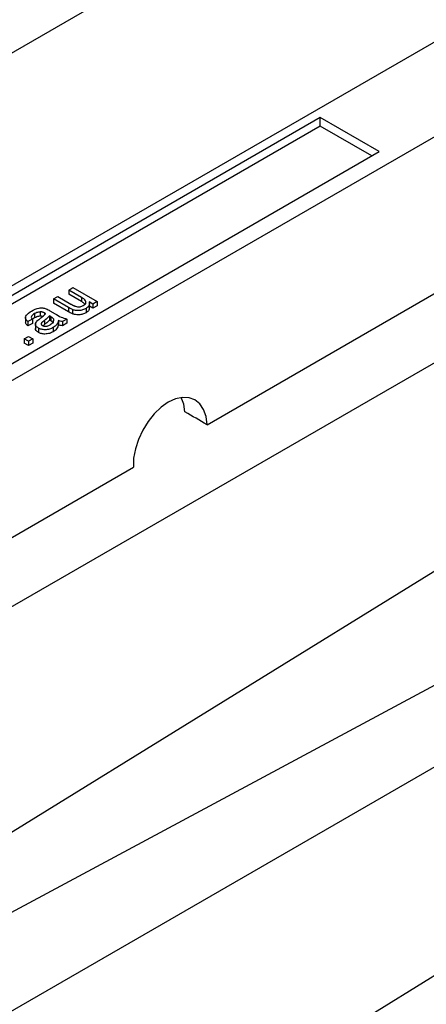
# Model space of a CAD drawing. Units: millimetres. Extents: x 41 to 412, y 3 to 279.
# Drawn here: x 311 to 318, y 178 to 195 of the extents above; entities that cross this region are included whole.
import ezdxf

# ---------------------------------------------------------------- set-up
doc = ezdxf.new("R2010")
doc.units = ezdxf.units.MM

msp = doc.modelspace()

# ---------------------------------------------------------------- linework, layer by layer
at = {"color": 7, "linetype": 'Continuous', "lineweight": 25}
for p, q in [((321.409, 201.143), (291.518, 183.887)), ((321.584, 197.182), (293.751, 181.114)), ((295.182, 180.287), (321.409, 195.427)), ((315.945, 193.757), (297.625, 183.181)), ((316.974, 193.164), (315.945, 193.757)), ((315.945, 193.609), (315.945, 193.757)), ((315.945, 193.609), (297.753, 183.107)), ((316.845, 193.09), (315.945, 193.609)), ((298.653, 182.588), (316.974, 193.164)), ((298.596, 178.317), (323.659, 192.785)), ((313.974, 188.401), (321.527, 192.761)), ((311.562, 190.75), (311.636, 190.793)), ((311.784, 190.622), (311.562, 190.75)), ((311.562, 190.75), (311.562, 190.676)), ((311.784, 190.548), (311.562, 190.676)), ((311.636, 190.793), (312.058, 190.549)), ((311.295, 190.596), (311.369, 190.639)), ((311.556, 190.446), (311.295, 190.596)), ((311.295, 190.596), (311.295, 190.522)), ((311.556, 190.371), (311.295, 190.522)), ((311.369, 190.639), (311.599, 190.506)), ((311.784, 190.622), (311.784, 190.548)), ((311.984, 190.506), (311.915, 190.546)), ((311.923, 190.427), (311.923, 190.519)), ((312.058, 190.549), (311.984, 190.506)), ((311.984, 190.506), (311.984, 190.432)), ((312.058, 190.549), (312.058, 190.475)), ((310.967, 190.338), (310.967, 190.263)), ((311.066, 190.369), (311.066, 190.295)), ((311.142, 190.347), (311.142, 190.321)), ((311.233, 190.389), (311.324, 190.336)), ((311.556, 190.446), (311.556, 190.371)), ((311.626, 190.41), (311.626, 190.335)), ((311.863, 190.428), (311.863, 190.353)), ((311.984, 190.432), (311.923, 190.467)), ((312.058, 190.475), (311.984, 190.432)), ((310.808, 190.277), (310.808, 190.184)), ((310.929, 190.239), (310.848, 190.201)), ((310.848, 190.201), (310.848, 190.126)), ((310.929, 190.165), (310.848, 190.126)), ((310.929, 190.239), (310.929, 190.165)), ((310.982, 190.164), (310.982, 190.071)), ((311.137, 190.147), (311.114, 190.126)), ((311.137, 190.221), (311.137, 190.147)), ((311.247, 190.286), (311.226, 190.299)), ((311.226, 190.299), (311.226, 190.225)), ((311.247, 190.212), (311.226, 190.225)), ((311.247, 190.286), (311.247, 190.212)), ((311.294, 190.246), (311.294, 190.211)), ((311.381, 190.218), (311.381, 190.144)), ((311.529, 190.243), (311.455, 190.201)), ((311.455, 190.201), (311.455, 190.126)), ((311.529, 190.169), (311.455, 190.126)), ((311.529, 190.243), (311.529, 190.169)), ((311.032, 190.086), (311.032, 190.011)), ((311.29, 190.097), (311.29, 190.022)), ((310.786, 189.9), (310.86, 189.942)), ((310.86, 189.857), (310.786, 189.9)), ((310.786, 189.9), (310.786, 189.825)), ((310.86, 189.783), (310.786, 189.825)), ((310.86, 189.942), (310.934, 189.9)), ((310.934, 189.9), (310.86, 189.857)), ((310.86, 189.857), (310.86, 189.783)), ((310.934, 189.825), (310.86, 189.783)), ((310.934, 189.9), (310.934, 189.825)), ((322.116, 188.423), (308.263, 179.867)), ((303.689, 182.463), (312.688, 187.659)), ((308.263, 178.663), (322.116, 186.101)), ((304.704, 174.791), (323.659, 185.733)), ((322.116, 181.371), (308.263, 172.815))]:
    msp.add_line(p, q, dxfattribs=at)
at = {"color": 7, "linetype": 'Continuous', "lineweight": 25, "flags": 128}
for points in [[(313.974, 188.401), (313.955, 188.543), (313.913, 188.665), (313.848, 188.763), (313.763, 188.833), (313.661, 188.872), (313.547, 188.878), (313.424, 188.852), (313.297, 188.794), (313.172, 188.707), (313.053, 188.593), (312.945, 188.458), (312.852, 188.307), (312.777, 188.145), (312.723, 187.979), (312.693, 187.814), (312.688, 187.659)], [(313.587, 188.624), (313.566, 188.76), (313.522, 188.876)]]:
    msp.add_lwpolyline(points, dxfattribs=at)
at = {"color": 7, "linetype": 'Continuous', "lineweight": 25}
msp.add_ellipse((313.272, 188.064), major_axis=(12.295, -7.078), ratio=0.045291, start_param=1.539773, end_param=1.571221, dxfattribs=at)
for points, knots in [([(311.599, 190.506), (311.603, 190.503), (311.612, 190.499), (311.624, 190.492), (311.635, 190.486), (311.646, 190.48), (311.655, 190.475), (311.663, 190.472), (311.67, 190.468), (311.675, 190.467), (311.677, 190.466)], [0.0000231, 0.0000231, 0.0000231, 0.0000231, 0.1775767, 0.3395777, 0.4876263, 0.6201714, 0.737253, 0.8390844, 0.9269905, 0.9999769, 0.9999769, 0.9999769, 0.9999769]), ([(311.816, 190.478), (311.828, 190.486), (311.851, 190.502), (311.866, 190.532), (311.86, 190.566), (311.827, 190.595), (311.798, 190.613), (311.784, 190.622)], [0, 0, 0, 0, 0.1866399, 0.3733149, 0.559423, 0.7792649, 1, 1, 1, 1]), ([(311.845, 190.501), (311.839, 190.507), (311.823, 190.525), (311.799, 190.539), (311.784, 190.548)], [0, 0, 0, 0, 0.381172, 1, 1, 1, 1]), ([(311.915, 190.546), (311.921, 190.521), (311.931, 190.477), (311.884, 190.443), (311.863, 190.428)], [0, 0, 0, 0, 0.559458, 1, 1, 1, 1]), ([(310.848, 190.201), (310.832, 190.218), (310.799, 190.252), (310.821, 190.324), (310.878, 190.361), (310.913, 190.384)], [0, 0, 0, 0, 0.280399, 0.559316, 1, 1, 1, 1]), ([(310.967, 190.338), (310.954, 190.33), (310.93, 190.315), (310.906, 190.289), (310.911, 190.261), (310.923, 190.246), (310.929, 190.239)], [0, 0, 0, 0, 0.280854, 0.559747, 0.779485, 1, 1, 1, 1]), ([(310.913, 190.384), (310.954, 190.405), (311.011, 190.434), (311.11, 190.441), (311.148, 190.429), (311.166, 190.423)], [0, 0, 0, 0, 0.5592529, 0.7792009, 1, 1, 1, 1]), ([(311.066, 190.369), (311.045, 190.366), (311.007, 190.36), (310.979, 190.345), (310.967, 190.338)], [0, 0, 0, 0, 0.557876, 1, 1, 1, 1]), ([(311.061, 190.253), (311.081, 190.268), (311.117, 190.295), (311.146, 190.324), (311.159, 190.337)], [0, 0, 0, 0, 0.56018, 1, 1, 1, 1]), ([(311.142, 190.347), (311.138, 190.349), (311.132, 190.353), (311.122, 190.358), (311.113, 190.361), (311.103, 190.365), (311.094, 190.367), (311.084, 190.368), (311.075, 190.369), (311.069, 190.369), (311.066, 190.369)], [0.0000141, 0.0000141, 0.0000141, 0.0000141, 0.1577034, 0.3027684, 0.438195, 0.5629322, 0.6817433, 0.7918187, 0.8965181, 1, 1, 1, 1]), ([(311.159, 190.337), (311.155, 190.339), (311.15, 190.343), (311.144, 190.346), (311.142, 190.347)], [0, 0, 0, 0, 0.559966, 1, 1, 1, 1]), ([(311.166, 190.423), (311.18, 190.417), (311.203, 190.406), (311.224, 190.394), (311.233, 190.389)], [0, 0, 0, 0, 0.559805, 1, 1, 1, 1]), ([(311.324, 190.336), (311.357, 190.315), (311.417, 190.278), (311.495, 190.254), (311.529, 190.243)], [0, 0, 0, 0, 0.561554, 1, 1, 1, 1]), ([(311.626, 190.41), (311.612, 190.416), (311.588, 190.427), (311.565, 190.44), (311.556, 190.446)], [0, 0, 0, 0, 0.559822, 1, 1, 1, 1]), ([(311.626, 190.335), (311.612, 190.342), (311.588, 190.353), (311.565, 190.366), (311.556, 190.371)], [0, 0, 0, 0, 0.559822, 1, 1, 1, 1]), ([(311.863, 190.428), (311.844, 190.419), (311.807, 190.4), (311.74, 190.388), (311.676, 190.393), (311.643, 190.404), (311.626, 190.41)], [0, 0, 0, 0, 0.28026, 0.560144, 0.7796, 1, 1, 1, 1]), ([(311.863, 190.353), (311.844, 190.344), (311.807, 190.326), (311.74, 190.314), (311.676, 190.318), (311.643, 190.33), (311.626, 190.335)], [0, 0, 0, 0, 0.28026, 0.560144, 0.7796, 1, 1, 1, 1]), ([(311.677, 190.466), (311.69, 190.462), (311.716, 190.455), (311.769, 190.456), (311.799, 190.47), (311.816, 190.478)], [0, 0, 0, 0, 0.28092, 0.561334, 1, 1, 1, 1]), ([(311.915, 190.436), (311.917, 190.424), (311.921, 190.393), (311.885, 190.368), (311.863, 190.353)], [0, 0, 0, 0, 0.3864796, 1, 1, 1, 1]), ([(310.848, 190.126), (310.829, 190.144), (310.805, 190.165), (310.812, 190.189), (310.814, 190.193)], [0, 0, 0, 0, 0.8050427, 1, 1, 1, 1]), ([(310.967, 190.263), (310.953, 190.256), (310.938, 190.248), (310.93, 190.238), (310.929, 190.237)], [0, 0, 0, 0, 0.901347, 1, 1, 1, 1]), ([(311.066, 190.295), (311.045, 190.292), (311.007, 190.286), (310.979, 190.27), (310.967, 190.263)], [0, 0, 0, 0, 0.557876, 1, 1, 1, 1]), ([(311.032, 190.086), (311.018, 190.096), (310.99, 190.115), (310.974, 190.162), (310.997, 190.193), (311.011, 190.211)], [0, 0, 0, 0, 0.280457, 0.560987, 1, 1, 1, 1]), ([(311.011, 190.211), (311.019, 190.219), (311.035, 190.234), (311.053, 190.247), (311.061, 190.253)], [0, 0, 0, 0, 0.559918, 1, 1, 1, 1]), ([(311.106, 190.289), (311.105, 190.289), (311.094, 190.294), (311.079, 190.295), (311.066, 190.295)], [0, 0, 0, 0, 0.105028, 1, 1, 1, 1]), ([(311.137, 190.221), (311.132, 190.217), (311.121, 190.209), (311.108, 190.198), (311.097, 190.188), (311.09, 190.18), (311.085, 190.173), (311.082, 190.166), (311.081, 190.16), (311.082, 190.153), (311.085, 190.147), (311.089, 190.141), (311.095, 190.135), (311.1, 190.132), (311.102, 190.131)], [0, 0, 0, 0, 0.157185, 0.29012, 0.398897, 0.484813, 0.556527, 0.62447, 0.689792, 0.753816, 0.816677, 0.877383, 0.938132, 1, 1, 1, 1]), ([(311.102, 190.131), (311.11, 190.127), (311.125, 190.12), (311.155, 190.118), (311.197, 190.123), (311.222, 190.136), (311.24, 190.145)], [0, 0, 0, 0, 0.18655, 0.373353, 0.560585, 1, 1, 1, 1]), ([(311.226, 190.299), (311.224, 190.296), (311.219, 190.291), (311.211, 190.283), (311.202, 190.274), (311.191, 190.265), (311.18, 190.255), (311.167, 190.244), (311.152, 190.233), (311.142, 190.225), (311.137, 190.221)], [0, 0, 0, 0, 0.091169, 0.192402, 0.302457, 0.421923, 0.552321, 0.691338, 0.841219, 1, 1, 1, 1]), ([(311.226, 190.225), (311.224, 190.222), (311.219, 190.217), (311.211, 190.209), (311.202, 190.2), (311.191, 190.19), (311.18, 190.18), (311.167, 190.17), (311.152, 190.159), (311.142, 190.151), (311.137, 190.147)], [0, 0, 0, 0, 0.091169, 0.192402, 0.302457, 0.421923, 0.552321, 0.691338, 0.841219, 1, 1, 1, 1]), ([(311.24, 190.145), (311.264, 190.162), (311.298, 190.185), (311.295, 190.215), (311.294, 190.224)], [0, 0, 0, 0, 0.6990009, 1, 1, 1, 1]), ([(311.294, 190.246), (311.288, 190.255), (311.275, 190.269), (311.256, 190.281), (311.247, 190.286)], [0, 0, 0, 0, 0.558949, 1, 1, 1, 1]), ([(311.294, 190.172), (311.288, 190.18), (311.275, 190.195), (311.256, 190.207), (311.247, 190.212)], [0, 0, 0, 0, 0.558949, 1, 1, 1, 1]), ([(311.381, 190.218), (311.375, 190.192), (311.363, 190.147), (311.312, 190.112), (311.29, 190.097)], [0, 0, 0, 0, 0.560016, 1, 1, 1, 1]), ([(311.381, 190.144), (311.375, 190.118), (311.363, 190.073), (311.312, 190.038), (311.29, 190.022)], [0, 0, 0, 0, 0.560016, 1, 1, 1, 1]), ([(311.455, 190.201), (311.44, 190.202), (311.414, 190.206), (311.391, 190.214), (311.381, 190.218)], [0, 0, 0, 0, 0.559682, 1, 1, 1, 1]), ([(311.455, 190.126), (311.44, 190.128), (311.414, 190.131), (311.391, 190.14), (311.381, 190.144)], [0, 0, 0, 0, 0.559682, 1, 1, 1, 1]), ([(311.032, 190.011), (311.019, 190.021), (310.993, 190.041), (310.976, 190.068), (310.982, 190.08), (310.982, 190.08)], [0, 0, 0, 0, 0.498076, 0.996283, 1, 1, 1, 1]), ([(311.29, 190.097), (311.269, 190.086), (311.229, 190.065), (311.153, 190.054), (311.082, 190.062), (311.049, 190.078), (311.032, 190.086)], [0, 0, 0, 0, 0.280842, 0.559753, 0.77973, 1, 1, 1, 1]), ([(311.29, 190.022), (311.269, 190.012), (311.229, 189.991), (311.153, 189.979), (311.082, 189.987), (311.049, 190.003), (311.032, 190.011)], [0, 0, 0, 0, 0.280842, 0.559753, 0.77973, 1, 1, 1, 1])]:
    msp.add_open_spline(points, degree=3, knots=knots, dxfattribs=at)

doc.saveas('drawing.dxf')
